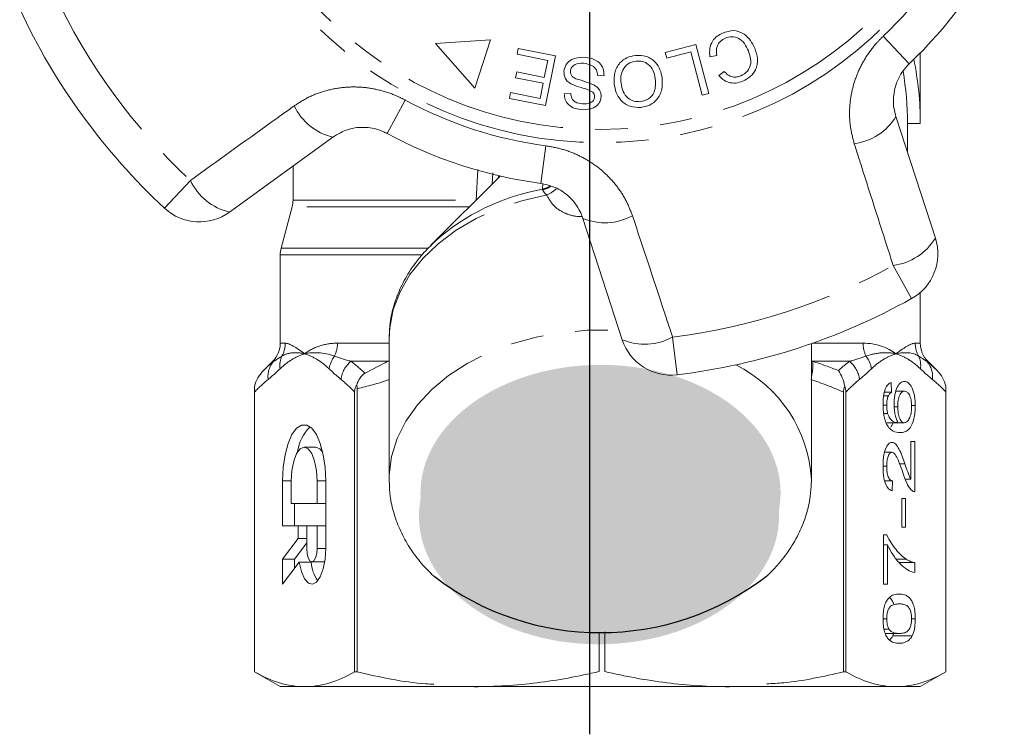
# Model space of a CAD drawing. Units: millimetres. Extents: x -9 to 8604, y -11716 to 1992.
# Drawn here: x 6557 to 6596, y -11014 to -10986 of the extents above; entities that cross this region are included whole.
import ezdxf

# ---------------------------------------------------------------- set-up
doc = ezdxf.new("R2010")
doc.units = ezdxf.units.MM
doc.linetypes.add('CENTER', pattern=[50.8, 31.75, -6.35, 6.35, -6.35])
doc.linetypes.add('PHANTOM', pattern=[12.7, 6.35, -1.27, 1.27, -1.27, 1.27, -1.27])

msp = doc.modelspace()

# ---------------------------------------------------------------- hatches: boundary and pattern name
h = msp.add_hatch(color=256)
h.dxf.hatch_style = 1
edge = h.paths.add_edge_path()
edge.add_ellipse((6580.08, -11004.417), major_axis=(7.033, 0.017), ratio=0.712142, start_angle=0, end_angle=360)
h = msp.add_hatch(color=256)
h.dxf.hatch_style = 1
edge = h.paths.add_edge_path()
edge.add_ellipse((6580.022, -11005.315), major_axis=(7.033, 0.017), ratio=0.712142, start_angle=0, end_angle=360)

# ---------------------------------------------------------------- linework, layer by layer
at = {"linetype": 'CENTER'}
msp.add_line((6579.666, -11013.84), (6579.666, -10842.169), dxfattribs=at)
at = {"color": 7, "linetype": 'Continuous', "lineweight": 15}
for p, q in [((6575.78, -10986.719), (6573.637, -10986.855)), ((6575.176, -10988.608), (6575.78, -10986.719)), ((6573.637, -10986.855), (6575.176, -10988.608)), ((6576.821, -10987.28), (6576.867, -10987.05)), ((6576.867, -10987.05), (6578.319, -10987.34)), ((6582.611, -10987.211), (6583.804, -10986.896)), ((6582.671, -10987.436), (6582.611, -10987.211)), ((6583.611, -10987.188), (6582.671, -10987.436)), ((6584.056, -10988.872), (6583.611, -10987.188)), ((6583.804, -10986.896), (6584.308, -10988.805)), ((6578.016, -10987.518), (6576.821, -10987.28)), ((6577.883, -10988.181), (6578.016, -10987.518)), ((6578.319, -10987.34), (6577.93, -10989.286)), ((6584.619, -10987.333), (6584.353, -10987.375)), ((6592.57, -10989.978), (6592.57, -10987.225)), ((6576.761, -10988.194), (6576.807, -10987.966)), ((6576.807, -10987.966), (6577.883, -10988.181)), ((6584.697, -10988.104), (6584.91, -10987.948)), ((6577.838, -10988.409), (6576.761, -10988.194)), ((6580.221, -10988.105), (6579.973, -10988.115)), ((6577.719, -10989.005), (6577.838, -10988.409)), ((6576.524, -10989.005), (6576.569, -10988.775)), ((6577.93, -10989.286), (6576.524, -10989.005)), ((6576.569, -10988.775), (6577.719, -10989.005)), ((6578.664, -10988.818), (6578.917, -10988.811)), ((6584.308, -10988.805), (6584.056, -10988.872)), ((6591.618, -10989.715), (6593.158, -10994.457)), ((6592.07, -10991.108), (6592.07, -10989.978)), ((6592.07, -10989.978), (6592.57, -10989.978)), ((6569.622, -10990.515), (6565.589, -10993.445)), ((6568.07, -10991.642), (6568.07, -10992.98)), ((6576.158, -10992.035), (6573.443, -10994.749)), ((6568.036, -10993.239), (6567.604, -10994.851)), ((6580.931, -10998.43), (6579.39, -10993.688)), ((6573.443, -10994.749), (6573.606, -10994.592)), ((6567.57, -10995.11), (6567.57, -10998.564)), ((6592.57, -10998.564), (6592.57, -10996.582)), ((6571.82, -10998.416), (6571.822, -10998.306)), ((6571.82, -10998.416), (6571.82, -11003.884)), ((6588.32, -11003.884), (6588.32, -10998.578)), ((6567.277, -10999.271), (6566.915, -10999.633)), ((6593.225, -10999.633), (6592.863, -10999.271)), ((6566.57, -11000.247), (6566.57, -11011.401)), ((6591.433, -11000.093), (6591.449, -11000.478)), ((6593.57, -11011.401), (6593.57, -11000.247)), ((6566.57, -11011.401), (6566.57, -11000.472)), ((6570.473, -11000.472), (6570.473, -11011.401)), ((6570.576, -11011.401), (6570.576, -11000.34)), ((6589.564, -11000.472), (6589.564, -11011.401)), ((6589.667, -11011.401), (6589.667, -11000.472)), ((6591.14, -11000.617), (6591.322, -11000.617)), ((6591.169, -11000.478), (6591.449, -11000.478)), ((6591.613, -11000.44), (6591.953, -11000.44)), ((6593.57, -11000.472), (6593.57, -11011.401)), ((6591.116, -11000.985), (6591.258, -11000.985)), ((6591.552, -11001.048), (6591.688, -11001.048)), ((6592.228, -11001.003), (6592.373, -11001.003)), ((6591.143, -11001.312), (6591.295, -11001.312)), ((6591.257, -11001.67), (6591.709, -11001.67)), ((6591.424, -11001.848), (6591.514, -11001.67)), ((6591.709, -11001.67), (6591.945, -11001.67)), ((6592.198, -11002.401), (6592.357, -11002.401)), ((6592.198, -11003.869), (6592.198, -11002.401)), ((6592.357, -11002.401), (6592.357, -11004.363)), ((6568.967, -11002.624), (6568.505, -11002.624)), ((6591.176, -11002.824), (6591.459, -11002.824)), ((6591.757, -11003.272), (6591.967, -11003.272)), ((6591.115, -11003.371), (6591.258, -11003.371)), ((6567.664, -11003.942), (6567.664, -11005.698)), ((6568.001, -11003.942), (6568.001, -11004.82)), ((6569.009, -11004.82), (6569.009, -11003.942)), ((6569.345, -11006.577), (6569.345, -11003.942)), ((6571.822, -11004.002), (6571.82, -11003.884)), ((6588.32, -11003.884), (6588.318, -11004.005)), ((6591.18, -11003.94), (6591.481, -11003.94)), ((6591.481, -11003.94), (6591.465, -11004.324)), ((6591.976, -11003.869), (6592.198, -11003.869)), ((6568.001, -11004.82), (6569.009, -11004.82)), ((6568.126, -11004.82), (6568.126, -11005.698)), ((6569.345, -11004.82), (6569.009, -11004.82)), ((6591.848, -11004.632), (6591.991, -11004.632)), ((6591.848, -11005.747), (6591.848, -11004.632)), ((6591.991, -11004.632), (6591.991, -11005.747)), ((6567.664, -11005.698), (6568.269, -11005.698)), ((6568.269, -11005.698), (6568.269, -11006.191)), ((6568.606, -11005.698), (6568.269, -11005.698)), ((6569.009, -11005.698), (6568.606, -11005.698)), ((6568.606, -11005.698), (6568.606, -11006.577)), ((6569.345, -11005.698), (6569.009, -11005.698)), ((6569.009, -11006.577), (6569.009, -11005.698)), ((6591.131, -11006.055), (6591.26, -11006.055)), ((6591.131, -11007.978), (6591.131, -11006.055)), ((6591.991, -11005.747), (6591.848, -11005.747)), ((6568.269, -11006.191), (6567.664, -11006.996)), ((6568.606, -11006.358), (6568.126, -11006.996)), ((6568.606, -11006.191), (6568.269, -11006.191)), ((6591.131, -11006.44), (6591.29, -11006.44)), ((6591.29, -11006.44), (6591.29, -11007.978)), ((6567.664, -11006.996), (6567.664, -11007.982)), ((6568.126, -11006.996), (6567.664, -11006.996)), ((6567.664, -11007.982), (6568.311, -11007.121)), ((6568.126, -11006.996), (6568.126, -11007.367)), ((6568.773, -11007.121), (6568.311, -11007.121)), ((6568.807, -11007.104), (6569.269, -11007.104)), ((6569.269, -11007.104), (6569.307, -11007.094)), ((6591.635, -11006.999), (6592.02, -11006.999)), ((6591.745, -11007.132), (6592.357, -11007.132)), ((6592.357, -11007.132), (6592.357, -11007.517)), ((6591.29, -11007.978), (6591.131, -11007.978)), ((6591.115, -11009.328), (6591.258, -11009.328)), ((6592.23, -11009.324), (6592.373, -11009.324)), ((6580.024, -11011.388), (6580.024, -11009.877)), ((6580.243, -11009.844), (6580.243, -11011.388)), ((6591.151, -11009.727), (6591.343, -11009.727)), ((6591.202, -11009.901), (6591.744, -11009.901)), ((6591.496, -11009.994), (6591.526, -11009.901)), ((6591.496, -11009.994), (6592.254, -11009.994)), ((6566.57, -11011.401), (6567.57, -11011.978)), ((6566.57, -11011.401), (6566.57, -11011.401)), ((6570.576, -11011.401), (6570.473, -11011.401)), ((6589.667, -11011.401), (6589.564, -11011.401)), ((6592.57, -11011.978), (6593.57, -11011.401)), ((6593.57, -11011.401), (6593.57, -11011.401)), ((6568.522, -11011.978), (6567.57, -11011.978)), ((6592.15, -11011.978), (6568.522, -11011.978)), ((6592.57, -11011.978), (6591.619, -11011.978))]:
    msp.add_line(p, q, dxfattribs=at)
at = {"color": 8, "linetype": 'PHANTOM', "lineweight": 0}
for p, q in [((6591.118, -10986.576), (6592.14, -10987.649)), ((6571.749, -10990.373), (6572.454, -10989.069)), ((6577.753, -10992.324), (6577.949, -10990.855)), ((6575.224, -10992.98), (6575.286, -10991.783)), ((6563.052, -10993.292), (6564.061, -10992.206)), ((6575.874, -10991.912), (6575.852, -10992.34)), ((6577.811, -10992.551), (6577.824, -10992.337)), ((6568.07, -10992.98), (6575.224, -10992.98)), ((6574.954, -10993.239), (6568.036, -10993.239)), ((6567.604, -10994.851), (6573.339, -10994.851)), ((6573.087, -10995.11), (6567.57, -10995.11)), ((6592.229, -10996.822), (6591.508, -10995.527)), ((6582.895, -10998.325), (6583.073, -10999.797)), ((6567.57, -10998.564), (6567.768, -10998.564)), ((6569.804, -10998.564), (6571.82, -10998.564)), ((6588.359, -10998.564), (6590.336, -10998.564)), ((6592.372, -10998.564), (6592.57, -10998.564)), ((6567.318, -10999.271), (6567.277, -10999.271)), ((6571.777, -10999.271), (6570.329, -10999.271)), ((6571.777, -10999.271), (6571.82, -10999.263)), ((6588.32, -10999.263), (6588.363, -10999.271)), ((6589.811, -10999.271), (6588.363, -10999.271)), ((6592.863, -10999.271), (6592.822, -10999.271)), ((6568.001, -11003.942), (6567.664, -11003.942)), ((6569.345, -11003.942), (6569.009, -11003.942)), ((6569.345, -11006.577), (6569.009, -11006.577))]:
    msp.add_line(p, q, dxfattribs=at)
at = {"color": 8, "linetype": 'PHANTOM', "lineweight": 0, "flags": 128}
for points in [[(6576.07, -10992.122), (6576.083, -10992.098), (6576.121, -10992.027)], [(6577.811, -10992.551), (6577.968, -10992.499), (6578.098, -10992.433)], [(6571.822, -10998.306), (6571.845, -10997.965), (6571.986, -10997.251), (6572.251, -10996.555), (6572.636, -10995.887), (6573.134, -10995.258), (6573.738, -10994.677), (6574.439, -10994.153), (6575.225, -10993.694), (6576.086, -10993.308), (6577.008, -10992.999), (6577.976, -10992.774)], [(6571.82, -11003.884), (6571.824, -11003.704), (6571.918, -11002.989), (6572.135, -11002.287), (6572.473, -11001.61), (6572.925, -11000.967), (6573.486, -11000.368), (6574.147, -10999.823), (6574.898, -10999.339), (6575.727, -10998.924), (6576.622, -10998.584), (6577.569, -10998.325), (6578.554, -10998.149), (6579.562, -10998.061), (6580.578, -10998.061), (6580.835, -10998.075)]]:
    msp.add_lwpolyline(points, dxfattribs=at)
at = {"color": 7, "linetype": 'Continuous', "lineweight": 15, "flags": 128}
for points in [[(6569.345, -11003.942), (6569.321, -11003.416), (6569.249, -11002.921), (6569.134, -11002.485), (6568.982, -11002.134), (6568.803, -11001.888), (6568.606, -11001.761), (6568.403, -11001.761), (6568.207, -11001.888), (6568.027, -11002.134), (6567.876, -11002.485), (6567.761, -11002.921), (6567.689, -11003.416), (6567.664, -11003.942)], [(6569.009, -11003.942), (6568.984, -11003.534), (6568.913, -11003.167), (6568.801, -11002.875), (6568.661, -11002.688), (6568.505, -11002.624), (6568.349, -11002.688), (6568.208, -11002.875), (6568.097, -11003.167), (6568.025, -11003.534), (6568.001, -11003.942)], [(6569.225, -11002.81), (6569.123, -11002.688), (6568.967, -11002.624)], [(6568.311, -11007.121), (6568.397, -11007.485), (6568.52, -11007.765), (6568.67, -11007.936), (6568.832, -11007.981), (6568.992, -11007.897), (6569.135, -11007.691), (6569.248, -11007.382), (6569.32, -11006.999), (6569.345, -11006.577)], [(6568.606, -11006.577), (6568.621, -11006.779), (6568.665, -11006.95), (6568.73, -11007.064), (6568.807, -11007.104), (6568.885, -11007.064), (6568.95, -11006.95), (6568.994, -11006.779), (6569.009, -11006.577)]]:
    msp.add_lwpolyline(points, dxfattribs=at)
at = {"color": 8, "linetype": 'PHANTOM', "lineweight": 0}
for radius in [15.754, 15.237]:
    msp.add_circle((6580.07, -10974.978), radius, dxfattribs=at)
for centre, radius, start, end in [((6580.07, -10974.978), 16.018, 313.6084, 334.3916), ((6580.07, -10974.978), 23.518, 204.8994, 227.1006), ((6580.07, -10974.978), 16.018, 241.6084, 262.3916), ((6570.143, -10988.33), 2.245, 205.4082, 256.5883), ((6589.701, -10988.545), 2.245, 277.4082, 328.5883), ((6566.11, -10991.241), 2.264, 205.2215, 256.7087), ((6579.328, -11001.025), 8.609, 100.1467, 131.6497), ((6577.578, -10991.577), 1.026, 283.6199, 302.3834), ((6577.456, -10991.542), 1.338, 292.8922, 312.1771), ((6580.253, -10991.615), 2.245, 247.4117, 298.5918), ((6591.223, -10993.281), 2.264, 277.2215, 328.7087), ((6580.07, -10974.978), 23.518, 276.8994, 299.1006), ((6581.805, -10996.341), 2.264, 247.2913, 298.7785), ((6566.756, -10998.564), 1.012, 330.3449, 0.0244), ((6568.633, -10998.568), 1.171, 334.887, 0.2179), ((6591.507, -10998.568), 1.171, 179.7821, 205.113), ((6593.384, -10998.564), 1.012, 179.9756, 209.6551), ((6568.427, -10999.435), 0.873, 154.9364, 188.6437), ((6570.548, -10999.725), 1.08, 142.3519, 171.5641), ((6589.592, -10999.725), 1.08, 8.4359, 37.6481), ((6591.713, -10999.435), 0.873, 351.3563, 25.0636), ((6567.963, -10999.858), 0.872, 137.681, 187.8964), ((6571.041, -11000.118), 1.106, 130.0535, 172.7517), ((6582.989, -11004.192), 5.34, 3.3135, 63.5692), ((6586.793, -10999.446), 1.58, 345.1059, 6.369), ((6589.099, -11000.118), 1.106, 7.2483, 49.9465), ((6592.177, -10999.858), 0.872, 352.1036, 42.319)]:
    msp.add_arc(centre, radius, start, end, dxfattribs=at)
at = {"color": 7, "linetype": 'Continuous', "lineweight": 15}
for centre, radius, start, end in [((6580.07, -10974.978), 17.5, 313.6084, 334.3916), ((6580.07, -10974.978), 25, 204.8994, 227.1006), ((6580.07, -10989.978), 12.5, 0, 11.537), ((6580.07, -10989.978), 12, 0, 9.7903), ((6580.07, -10974.978), 17.5, 241.6084, 262.3916), ((6567.07, -10992.98), 1, 345, 0), ((6564.414, -10991.827), 2, 227.1006, 306), ((6591.256, -10995.075), 2, 299.1006, 18), ((6568.57, -10995.11), 1, 165, 180), ((6580.07, -10974.978), 25, 276.8994, 299.1006), ((6566.57, -10998.564), 1, 315, 0), ((6582.833, -10997.811), 2, 198, 276.8994), ((6593.57, -10998.564), 1, 180, 225), ((6569.903, -11003.025), 1.671, 134.3321, 172.6009), ((6570.277, -11006.983), 1.51, 185.251, 214.8864)]:
    msp.add_arc(centre, radius, start, end, dxfattribs=at)
msp.add_arc((6580.068, -10999.206), 10.664, 232.5243, 307.5555)
for points, knots in [([(6584.848, -10986.449), (6584.99, -10986.401), (6585.273, -10986.305), (6585.682, -10986.459), (6585.948, -10986.732), (6586.053, -10986.938), (6586.105, -10987.042)], [0, 0, 0, 0, 0.280001, 0.558103, 0.778913, 1, 1, 1, 1]), ([(6584.353, -10987.375), (6584.344, -10987.268), (6584.326, -10987.054), (6584.435, -10986.768), (6584.623, -10986.562), (6584.773, -10986.487), (6584.848, -10986.449)], [0, 0, 0, 0, 0.280225, 0.559557, 0.779627, 1, 1, 1, 1]), ([(6584.955, -10986.646), (6584.886, -10986.683), (6584.748, -10986.758), (6584.591, -10987.005), (6584.608, -10987.209), (6584.619, -10987.333)], [0, 0, 0, 0, 0.2808585, 0.5611636, 1, 1, 1, 1]), ([(6585.858, -10987.147), (6585.81, -10987.049), (6585.715, -10986.854), (6585.488, -10986.635), (6585.203, -10986.573), (6585.038, -10986.622), (6584.955, -10986.646)], [0, 0, 0, 0, 0.281119, 0.560372, 0.779894, 1, 1, 1, 1]), ([(6585.557, -10988.122), (6585.653, -10988.069), (6585.844, -10987.965), (6586.001, -10987.58), (6585.912, -10987.312), (6585.858, -10987.147)], [0, 0, 0, 0, 0.280411, 0.559608, 1, 1, 1, 1]), ([(6586.105, -10987.042), (6586.151, -10987.179), (6586.244, -10987.453), (6586.17, -10987.866), (6585.94, -10988.169), (6585.739, -10988.276), (6585.639, -10988.33)], [0, 0, 0, 0, 0.280471, 0.559477, 0.779574, 1, 1, 1, 1]), ([(6578.648, -10987.951), (6578.669, -10987.854), (6578.711, -10987.659), (6578.998, -10987.419), (6579.253, -10987.403), (6579.409, -10987.393)], [0, 0, 0, 0, 0.279839, 0.55996, 1, 1, 1, 1]), ([(6579.409, -10987.393), (6579.522, -10987.404), (6579.748, -10987.425), (6580.034, -10987.584), (6580.199, -10987.837), (6580.214, -10988.016), (6580.221, -10988.105)], [0, 0, 0, 0, 0.281037, 0.560148, 0.779951, 1, 1, 1, 1]), ([(6580.613, -10988.438), (6580.61, -10988.291), (6580.603, -10987.999), (6580.794, -10987.621), (6581.103, -10987.392), (6581.328, -10987.345), (6581.44, -10987.321)], [0, 0, 0, 0, 0.280342, 0.559523, 0.779643, 1, 1, 1, 1]), ([(6581.466, -10987.543), (6581.358, -10987.569), (6581.141, -10987.621), (6580.937, -10987.874), (6580.865, -10988.15), (6580.876, -10988.323), (6580.881, -10988.41)], [0, 0, 0, 0, 0.2792, 0.558292, 0.778857, 1, 1, 1, 1]), ([(6581.44, -10987.321), (6581.585, -10987.322), (6581.875, -10987.323), (6582.221, -10987.559), (6582.423, -10987.875), (6582.466, -10988.097), (6582.488, -10988.208)], [0, 0, 0, 0, 0.2795959, 0.5587745, 0.7792979, 1, 1, 1, 1]), ([(6582.22, -10988.233), (6582.201, -10988.126), (6582.164, -10987.914), (6581.972, -10987.672), (6581.721, -10987.539), (6581.551, -10987.542), (6581.466, -10987.543)], [0, 0, 0, 0, 0.280598, 0.559798, 0.779801, 1, 1, 1, 1]), ([(6578.962, -10988.451), (6578.911, -10988.422), (6578.81, -10988.362), (6578.67, -10988.197), (6578.656, -10988.044), (6578.648, -10987.951)], [0, 0, 0, 0, 0.281429, 0.562064, 1, 1, 1, 1]), ([(6579.41, -10987.629), (6579.296, -10987.633), (6579.127, -10987.638), (6578.967, -10987.76), (6578.912, -10987.859), (6578.905, -10987.914), (6578.901, -10987.941)], [0, 0, 0, 0, 0.499181, 0.748655, 0.874377, 1, 1, 1, 1]), ([(6578.901, -10987.941), (6578.903, -10987.978), (6578.907, -10988.052), (6578.983, -10988.165), (6579.068, -10988.207), (6579.12, -10988.233)], [0, 0, 0, 0, 0.279943, 0.559839, 1, 1, 1, 1]), ([(6579.973, -10988.115), (6579.963, -10988.037), (6579.942, -10987.881), (6579.73, -10987.677), (6579.531, -10987.647), (6579.41, -10987.629)], [0, 0, 0, 0, 0.2809716, 0.5601204, 1, 1, 1, 1]), ([(6584.91, -10987.948), (6584.957, -10987.997), (6585.05, -10988.096), (6585.228, -10988.175), (6585.406, -10988.175), (6585.506, -10988.14), (6585.557, -10988.122)], [0, 0, 0, 0, 0.280483, 0.55956, 0.77956, 1, 1, 1, 1]), ([(6592.14, -10987.649), (6592.094, -10987.696), (6591.97, -10987.822), (6591.798, -10988.062), (6591.646, -10988.369), (6591.549, -10988.702), (6591.511, -10989.044), (6591.529, -10989.388), (6591.588, -10989.605), (6591.618, -10989.715)], [0, 0, 0, 0, 0.0820328, 0.2240127, 0.3717109, 0.5239475, 0.6812256, 0.8385943, 1, 1, 1, 1]), ([(6579.12, -10988.233), (6579.257, -10988.275), (6579.503, -10988.349), (6579.74, -10988.446), (6579.845, -10988.489)], [0, 0, 0, 0, 0.560359, 1, 1, 1, 1]), ([(6581.637, -10989.13), (6581.748, -10989.103), (6581.969, -10989.048), (6582.248, -10988.714), (6582.231, -10988.415), (6582.22, -10988.233)], [0, 0, 0, 0, 0.280207, 0.559769, 1, 1, 1, 1]), ([(6582.488, -10988.208), (6582.495, -10988.357), (6582.509, -10988.656), (6582.317, -10989.042), (6582.01, -10989.287), (6581.779, -10989.331), (6581.664, -10989.354)], [0, 0, 0, 0, 0.280573, 0.559581, 0.779586, 1, 1, 1, 1]), ([(6585.639, -10988.33), (6585.546, -10988.361), (6585.36, -10988.425), (6585.081, -10988.389), (6584.854, -10988.274), (6584.75, -10988.16), (6584.697, -10988.104)], [0, 0, 0, 0, 0.280111, 0.559452, 0.779567, 1, 1, 1, 1]), ([(6579.783, -10988.76), (6579.711, -10988.72), (6579.567, -10988.641), (6579.28, -10988.573), (6579.082, -10988.498), (6578.962, -10988.451)], [0, 0, 0, 0, 0.278883, 0.559499, 1, 1, 1, 1]), ([(6579.845, -10988.489), (6579.887, -10988.517), (6579.971, -10988.574), (6580.086, -10988.722), (6580.098, -10988.854), (6580.105, -10988.935)], [0, 0, 0, 0, 0.2812621, 0.5619151, 1, 1, 1, 1]), ([(6581.664, -10989.354), (6581.516, -10989.353), (6581.221, -10989.35), (6580.869, -10989.106), (6580.674, -10988.778), (6580.633, -10988.551), (6580.613, -10988.438)], [0, 0, 0, 0, 0.279578, 0.558564, 0.779098, 1, 1, 1, 1]), ([(6580.881, -10988.41), (6580.9, -10988.518), (6580.939, -10988.734), (6581.12, -10988.993), (6581.377, -10989.132), (6581.55, -10989.13), (6581.637, -10989.13)], [0, 0, 0, 0, 0.280768, 0.560044, 0.77993, 1, 1, 1, 1]), ([(6579.381, -10989.446), (6579.281, -10989.435), (6579.083, -10989.413), (6578.832, -10989.275), (6578.686, -10989.053), (6578.671, -10988.896), (6578.664, -10988.818)], [0, 0, 0, 0, 0.280832, 0.560218, 0.779906, 1, 1, 1, 1]), ([(6578.917, -10988.811), (6578.926, -10988.876), (6578.943, -10989.004), (6579.11, -10989.185), (6579.278, -10989.203), (6579.381, -10989.215)], [0, 0, 0, 0, 0.280971, 0.560185, 1, 1, 1, 1]), ([(6580.105, -10988.935), (6580.095, -10988.996), (6580.075, -10989.119), (6579.967, -10989.275), (6579.74, -10989.43), (6579.529, -10989.439), (6579.381, -10989.446)], [0, 0, 0, 0, 0.187033, 0.374096, 0.561139, 1, 1, 1, 1]), ([(6579.381, -10989.215), (6579.485, -10989.215), (6579.642, -10989.216), (6579.789, -10989.105), (6579.841, -10989.016), (6579.848, -10988.965), (6579.851, -10988.94)], [0, 0, 0, 0, 0.499304, 0.748913, 0.874472, 1, 1, 1, 1]), ([(6579.851, -10988.94), (6579.849, -10988.902), (6579.845, -10988.834), (6579.802, -10988.783), (6579.783, -10988.76)], [0, 0, 0, 0, 0.559384, 1, 1, 1, 1]), ([(6571.749, -10990.373), (6571.691, -10990.344), (6571.428, -10990.212), (6570.897, -10990.098), (6570.203, -10990.173), (6569.818, -10990.399), (6569.622, -10990.515)], [0, 0, 0, 0, 0.082328, 0.371653, 0.681065, 1, 1, 1, 1]), ([(6579.39, -10993.688), (6579.355, -10993.593), (6579.245, -10993.301), (6578.929, -10992.874), (6578.399, -10992.475), (6577.966, -10992.374), (6577.753, -10992.324)], [0, 0, 0, 0, 0.1442498, 0.4434711, 0.725512, 1, 1, 1, 1]), ([(6573.619, -10994.589), (6573.455, -10994.748), (6573.094, -10995.096), (6572.648, -10995.696), (6572.269, -10996.362), (6572.005, -10997.058), (6571.853, -10997.705), (6571.839, -10998.119), (6571.833, -10998.293)], [0, 0, 0, 0, 0.15365, 0.336281, 0.517184, 0.695925, 0.87244, 1, 1, 1, 1]), ([(6570.556, -11000.197), (6570.585, -11000.105), (6570.624, -11000.017), (6570.73, -10999.856), (6570.798, -10999.783), (6570.882, -10999.739)], [0, 0, 0, 0, 0.5, 0.5, 1, 1, 1, 1]), ([(6589.616, -11000.247), (6589.597, -11000.13), (6589.566, -11000.021), (6589.483, -10999.813), (6589.431, -10999.716), (6589.372, -10999.633)], [0, 0, 0, 0, 0.5, 0.5, 1, 1, 1, 1]), ([(6570.556, -11000.197), (6570.53, -11000.232), (6570.508, -11000.275), (6570.48, -11000.369), (6570.473, -11000.42), (6570.473, -11000.472)], [0, 0, 0, 0, 0.5, 0.5, 1, 1, 1, 1]), ([(6591.115, -11000.959), (6591.115, -11000.904), (6591.116, -11000.849), (6591.123, -11000.74), (6591.128, -11000.686), (6591.15, -11000.529), (6591.174, -11000.435), (6591.234, -11000.278), (6591.271, -11000.217), (6591.329, -11000.153), (6591.35, -11000.136), (6591.391, -11000.109), (6591.412, -11000.101), (6591.433, -11000.093)], [0, 0, 0, 0, 0.125, 0.125, 0.25, 0.25, 0.5, 0.5, 0.75, 0.75, 0.875, 0.875, 1, 1, 1, 1]), ([(6591.545, -11000.941), (6591.546, -11000.877), (6591.547, -11000.813), (6591.559, -11000.689), (6591.567, -11000.627), (6591.601, -11000.458), (6591.634, -11000.36), (6591.711, -11000.201), (6591.756, -11000.143), (6591.826, -11000.088), (6591.85, -11000.075), (6591.899, -11000.059), (6591.923, -11000.056), (6591.948, -11000.055)], [0, 0, 0, 0, 0.125, 0.125, 0.25, 0.25, 0.5, 0.5, 0.75, 0.75, 0.875, 0.875, 1, 1, 1, 1]), ([(6591.948, -11000.055), (6591.974, -11000.057), (6592, -11000.06), (6592.051, -11000.079), (6592.076, -11000.093), (6592.15, -11000.152), (6592.198, -11000.213), (6592.261, -11000.335), (6592.28, -11000.383), (6592.313, -11000.487), (6592.328, -11000.544), (6592.351, -11000.668), (6592.359, -11000.733), (6592.371, -11000.865), (6592.373, -11000.934), (6592.373, -11001.003)], [0, 0, 0, 0, 0.125, 0.125, 0.25, 0.25, 0.5, 0.5, 0.625, 0.625, 0.75, 0.75, 0.875, 0.875, 1, 1, 1, 1]), ([(6591.322, -11000.617), (6591.302, -11000.665), (6591.285, -11000.718), (6591.263, -11000.846), (6591.259, -11000.914), (6591.258, -11000.985)], [0, 0, 0, 0, 0.5, 0.5, 1, 1, 1, 1]), ([(6591.449, -11000.478), (6591.427, -11000.492), (6591.404, -11000.506), (6591.372, -11000.539), (6591.361, -11000.551), (6591.34, -11000.581), (6591.331, -11000.599), (6591.322, -11000.617)], [0, 0, 0, 0, 0.5, 0.5, 0.75, 0.75, 1, 1, 1, 1]), ([(6591.953, -11000.44), (6591.92, -11000.441), (6591.887, -11000.448), (6591.823, -11000.495), (6591.792, -11000.532), (6591.74, -11000.642), (6591.719, -11000.713), (6591.693, -11000.872), (6591.689, -11000.96), (6591.688, -11001.048)], [0, 0, 0, 0, 0.25, 0.25, 0.5, 0.5, 0.75, 0.75, 1, 1, 1, 1]), ([(6592.23, -11001.033), (6592.229, -11000.989), (6592.228, -11000.945), (6592.221, -11000.86), (6592.216, -11000.817), (6592.193, -11000.7), (6592.171, -11000.633), (6592.117, -11000.528), (6592.085, -11000.492), (6592.02, -11000.448), (6591.987, -11000.441), (6591.953, -11000.44)], [0, 0, 0, 0, 0.125, 0.125, 0.25, 0.25, 0.5, 0.5, 0.75, 0.75, 1, 1, 1, 1]), ([(6591.256, -11001.728), (6591.234, -11001.681), (6591.213, -11001.632), (6591.177, -11001.519), (6591.161, -11001.456), (6591.137, -11001.323), (6591.128, -11001.253), (6591.117, -11001.108), (6591.115, -11001.034), (6591.115, -11000.959)], [0, 0, 0, 0, 0.25, 0.25, 0.5, 0.5, 0.75, 0.75, 1, 1, 1, 1]), ([(6591.258, -11000.985), (6591.258, -11001.014), (6591.259, -11001.043), (6591.262, -11001.1), (6591.264, -11001.128), (6591.274, -11001.211), (6591.284, -11001.262), (6591.295, -11001.312)], [0, 0, 0, 0, 0.25, 0.25, 0.5, 0.5, 1, 1, 1, 1]), ([(6591.709, -11001.67), (6591.685, -11001.63), (6591.662, -11001.588), (6591.621, -11001.486), (6591.603, -11001.427), (6591.575, -11001.3), (6591.564, -11001.231), (6591.548, -11001.089), (6591.546, -11001.015), (6591.545, -11000.941)], [0, 0, 0, 0, 0.25, 0.25, 0.5, 0.5, 0.75, 0.75, 1, 1, 1, 1]), ([(6591.688, -11001.048), (6591.688, -11001.091), (6591.69, -11001.133), (6591.696, -11001.216), (6591.701, -11001.258), (6591.72, -11001.375), (6591.74, -11001.444), (6591.788, -11001.56), (6591.817, -11001.605), (6591.879, -11001.659), (6591.912, -11001.668), (6591.945, -11001.67)], [0, 0, 0, 0, 0.125, 0.125, 0.25, 0.25, 0.5, 0.5, 0.75, 0.75, 1, 1, 1, 1]), ([(6592.373, -11001.003), (6592.372, -11001.092), (6592.369, -11001.18), (6592.352, -11001.351), (6592.339, -11001.435), (6592.286, -11001.659), (6592.233, -11001.784), (6592.112, -11001.947), (6592.046, -11001.991), (6591.911, -11002.045), (6591.844, -11002.053), (6591.776, -11002.055)], [0, 0, 0, 0, 0.125, 0.125, 0.25, 0.25, 0.5, 0.5, 0.75, 0.75, 1, 1, 1, 1]), ([(6591.945, -11001.67), (6591.962, -11001.669), (6591.98, -11001.667), (6592.014, -11001.653), (6592.031, -11001.643), (6592.08, -11001.602), (6592.112, -11001.562), (6592.168, -11001.452), (6592.192, -11001.381), (6592.215, -11001.258), (6592.221, -11001.215), (6592.228, -11001.125), (6592.229, -11001.079), (6592.23, -11001.033)], [0, 0, 0, 0, 0.125, 0.125, 0.25, 0.25, 0.5, 0.5, 0.75, 0.75, 0.875, 0.875, 1, 1, 1, 1]), ([(6591.295, -11001.312), (6591.307, -11001.349), (6591.32, -11001.385), (6591.349, -11001.446), (6591.365, -11001.473), (6591.414, -11001.547), (6591.448, -11001.586), (6591.558, -11001.658), (6591.633, -11001.667), (6591.709, -11001.67)], [0, 0, 0, 0, 0.125, 0.125, 0.25, 0.25, 0.5, 0.5, 1, 1, 1, 1]), ([(6591.776, -11002.055), (6591.685, -11002.054), (6591.594, -11002.04), (6591.46, -11001.972), (6591.416, -11001.941), (6591.332, -11001.855), (6591.292, -11001.799), (6591.256, -11001.728)], [0, 0, 0, 0, 0.5, 0.5, 0.75, 0.75, 1, 1, 1, 1]), ([(6591.115, -11003.363), (6591.115, -11003.302), (6591.116, -11003.242), (6591.123, -11003.125), (6591.128, -11003.067), (6591.15, -11002.896), (6591.175, -11002.791), (6591.24, -11002.617), (6591.279, -11002.548), (6591.343, -11002.481), (6591.365, -11002.466), (6591.411, -11002.444), (6591.434, -11002.441), (6591.458, -11002.44)], [0, 0, 0, 0, 0.125, 0.125, 0.25, 0.25, 0.5, 0.5, 0.75, 0.75, 0.875, 0.875, 1, 1, 1, 1]), ([(6591.458, -11002.44), (6591.484, -11002.441), (6591.509, -11002.446), (6591.56, -11002.471), (6591.584, -11002.489), (6591.657, -11002.56), (6591.702, -11002.631), (6591.785, -11002.79), (6591.823, -11002.883), (6591.897, -11003.074), (6591.932, -11003.172), (6591.967, -11003.272)], [0, 0, 0, 0, 0.125, 0.125, 0.25, 0.25, 0.5, 0.5, 0.75, 0.75, 1, 1, 1, 1]), ([(6591.459, -11002.824), (6591.432, -11002.826), (6591.405, -11002.836), (6591.355, -11002.891), (6591.333, -11002.932), (6591.294, -11003.034), (6591.28, -11003.096), (6591.262, -11003.229), (6591.259, -11003.3), (6591.258, -11003.371)], [0, 0, 0, 0, 0.25, 0.25, 0.5, 0.5, 0.75, 0.75, 1, 1, 1, 1]), ([(6591.893, -11003.631), (6591.831, -11003.455), (6591.769, -11003.282), (6591.666, -11003.046), (6591.63, -11002.971), (6591.57, -11002.889), (6591.549, -11002.866), (6591.505, -11002.833), (6591.482, -11002.826), (6591.459, -11002.824)], [0, 0, 0, 0, 0.5, 0.5, 0.75, 0.75, 0.875, 0.875, 1, 1, 1, 1]), ([(6591.465, -11004.324), (6591.442, -11004.318), (6591.418, -11004.31), (6591.372, -11004.285), (6591.35, -11004.268), (6591.284, -11004.203), (6591.242, -11004.136), (6591.175, -11003.957), (6591.15, -11003.847), (6591.128, -11003.671), (6591.123, -11003.611), (6591.116, -11003.488), (6591.115, -11003.425), (6591.115, -11003.363)], [0, 0, 0, 0, 0.125, 0.125, 0.25, 0.25, 0.5, 0.5, 0.75, 0.75, 0.875, 0.875, 1, 1, 1, 1]), ([(6591.967, -11003.272), (6592.003, -11003.378), (6592.04, -11003.484), (6592.095, -11003.64), (6592.114, -11003.692), (6592.154, -11003.787), (6592.176, -11003.829), (6592.198, -11003.869)], [0, 0, 0, 0, 0.5, 0.5, 0.75, 0.75, 1, 1, 1, 1]), ([(6591.258, -11003.371), (6591.259, -11003.448), (6591.262, -11003.524), (6591.282, -11003.669), (6591.298, -11003.735), (6591.34, -11003.841), (6591.366, -11003.881), (6591.422, -11003.93), (6591.452, -11003.937), (6591.481, -11003.94)], [0, 0, 0, 0, 0.25, 0.25, 0.5, 0.5, 0.75, 0.75, 1, 1, 1, 1]), ([(6592.247, -11004.322), (6592.229, -11004.307), (6592.211, -11004.291), (6592.177, -11004.253), (6592.161, -11004.231), (6592.112, -11004.162), (6592.081, -11004.107), (6591.993, -11003.924), (6591.941, -11003.779), (6591.893, -11003.631)], [0, 0, 0, 0, 0.125, 0.125, 0.25, 0.25, 0.5, 0.5, 1, 1, 1, 1]), ([(6571.833, -11004.016), (6571.839, -11004.189), (6571.854, -11004.597), (6572.003, -11005.232), (6572.258, -11005.911), (6572.619, -11006.559), (6573.052, -11007.153), (6573.404, -11007.502), (6573.57, -11007.667)], [0, 0, 0, 0, 0.128836, 0.305196, 0.482002, 0.660122, 0.840087, 1, 1, 1, 1]), ([(6586.57, -11007.66), (6586.711, -11007.524), (6587.049, -11007.2), (6587.477, -11006.627), (6587.86, -11005.962), (6588.127, -11005.267), (6588.284, -11004.616), (6588.301, -11004.197), (6588.308, -11004.019)], [0, 0, 0, 0, 0.133706, 0.319937, 0.504426, 0.686721, 0.866742, 1, 1, 1, 1]), ([(6592.357, -11004.363), (6592.339, -11004.363), (6592.32, -11004.361), (6592.283, -11004.348), (6592.265, -11004.336), (6592.247, -11004.322)], [0, 0, 0, 0, 0.5, 0.5, 1, 1, 1, 1]), ([(6591.26, -11006.055), (6591.315, -11006.17), (6591.373, -11006.273), (6591.495, -11006.46), (6591.558, -11006.545), (6591.685, -11006.703), (6591.751, -11006.774), (6591.883, -11006.9), (6591.951, -11006.951), (6592.02, -11006.999)], [0, 0, 0, 0, 0.25, 0.25, 0.5, 0.5, 0.75, 0.75, 1, 1, 1, 1]), ([(6592.357, -11007.517), (6592.26, -11007.509), (6592.164, -11007.47), (6591.977, -11007.358), (6591.884, -11007.287), (6591.702, -11007.103), (6591.615, -11006.993), (6591.445, -11006.744), (6591.365, -11006.602), (6591.29, -11006.44)], [0, 0, 0, 0, 0.25, 0.25, 0.5, 0.5, 0.75, 0.75, 1, 1, 1, 1]), ([(6592.02, -11006.999), (6592.075, -11007.034), (6592.131, -11007.065), (6592.244, -11007.108), (6592.3, -11007.121), (6592.357, -11007.132)], [0, 0, 0, 0, 0.5, 0.5, 1, 1, 1, 1]), ([(6591.115, -11009.324), (6591.115, -11009.279), (6591.116, -11009.234), (6591.12, -11009.146), (6591.124, -11009.103), (6591.139, -11008.975), (6591.154, -11008.892), (6591.194, -11008.747), (6591.219, -11008.684), (6591.277, -11008.587), (6591.309, -11008.549), (6591.405, -11008.454), (6591.472, -11008.411), (6591.608, -11008.369), (6591.676, -11008.364), (6591.744, -11008.363)], [0, 0, 0, 0, 0.0625, 0.0625, 0.125, 0.125, 0.25, 0.25, 0.375, 0.375, 0.5, 0.5, 0.75, 0.75, 1, 1, 1, 1]), ([(6591.744, -11008.363), (6591.813, -11008.364), (6591.881, -11008.369), (6592.016, -11008.414), (6592.083, -11008.449), (6592.178, -11008.543), (6592.209, -11008.583), (6592.266, -11008.683), (6592.292, -11008.745), (6592.334, -11008.887), (6592.35, -11008.969), (6592.364, -11009.1), (6592.368, -11009.144), (6592.372, -11009.233), (6592.373, -11009.279), (6592.373, -11009.324)], [0, 0, 0, 0, 0.25, 0.25, 0.5, 0.5, 0.625, 0.625, 0.75, 0.75, 0.875, 0.875, 0.9375, 0.9375, 1, 1, 1, 1]), ([(6591.744, -11008.747), (6591.694, -11008.748), (6591.645, -11008.751), (6591.546, -11008.77), (6591.496, -11008.784), (6591.424, -11008.829), (6591.4, -11008.848), (6591.355, -11008.903), (6591.335, -11008.94), (6591.299, -11009.028), (6591.283, -11009.081), (6591.268, -11009.169), (6591.264, -11009.2), (6591.259, -11009.263), (6591.258, -11009.296), (6591.258, -11009.328)], [0, 0, 0, 0, 0.25, 0.25, 0.5, 0.5, 0.625, 0.625, 0.75, 0.75, 0.875, 0.875, 0.9375, 0.9375, 1, 1, 1, 1]), ([(6591.532, -11008.747), (6591.509, -11008.694), (6591.462, -11008.583), (6591.4, -11008.534), (6591.368, -11008.509)], [0, 0, 0, 0, 0.475359, 1, 1, 1, 1]), ([(6592.23, -11009.324), (6592.229, -11009.292), (6592.229, -11009.26), (6592.224, -11009.197), (6592.219, -11009.166), (6592.203, -11009.078), (6592.188, -11009.026), (6592.152, -11008.938), (6592.131, -11008.9), (6592.086, -11008.846), (6592.062, -11008.827), (6591.99, -11008.783), (6591.941, -11008.769), (6591.843, -11008.75), (6591.793, -11008.748), (6591.744, -11008.747)], [0, 0, 0, 0, 0.0625, 0.0625, 0.125, 0.125, 0.25, 0.25, 0.375, 0.375, 0.5, 0.5, 0.75, 0.75, 1, 1, 1, 1]), ([(6591.744, -11010.286), (6591.676, -11010.284), (6591.608, -11010.278), (6591.507, -11010.246), (6591.473, -11010.232), (6591.407, -11010.194), (6591.373, -11010.169), (6591.309, -11010.104), (6591.279, -11010.064), (6591.222, -11009.964), (6591.196, -11009.903), (6591.154, -11009.76), (6591.138, -11009.678), (6591.124, -11009.549), (6591.12, -11009.504), (6591.116, -11009.415), (6591.115, -11009.369), (6591.115, -11009.324)], [0, 0, 0, 0, 0.25, 0.25, 0.375, 0.375, 0.5, 0.5, 0.625, 0.625, 0.75, 0.75, 0.875, 0.875, 0.9375, 0.9375, 1, 1, 1, 1]), ([(6591.258, -11009.328), (6591.258, -11009.368), (6591.26, -11009.408), (6591.267, -11009.485), (6591.273, -11009.522), (6591.288, -11009.591), (6591.298, -11009.623), (6591.319, -11009.68), (6591.331, -11009.704), (6591.343, -11009.727)], [0, 0, 0, 0, 0.25, 0.25, 0.5, 0.5, 0.75, 0.75, 1, 1, 1, 1]), ([(6591.744, -11009.901), (6591.793, -11009.9), (6591.843, -11009.898), (6591.941, -11009.88), (6591.991, -11009.866), (6592.063, -11009.821), (6592.087, -11009.803), (6592.131, -11009.749), (6592.152, -11009.711), (6592.188, -11009.623), (6592.203, -11009.572), (6592.219, -11009.484), (6592.223, -11009.453), (6592.229, -11009.39), (6592.229, -11009.357), (6592.23, -11009.324)], [0, 0, 0, 0, 0.25, 0.25, 0.5, 0.5, 0.625, 0.625, 0.75, 0.75, 0.875, 0.875, 0.9375, 0.9375, 1, 1, 1, 1]), ([(6592.373, -11009.324), (6592.372, -11009.388), (6592.371, -11009.452), (6592.362, -11009.579), (6592.355, -11009.64), (6592.335, -11009.756), (6592.321, -11009.81), (6592.291, -11009.91), (6592.273, -11009.953), (6592.254, -11009.994)], [0, 0, 0, 0, 0.25, 0.25, 0.5, 0.5, 0.75, 0.75, 1, 1, 1, 1]), ([(6591.343, -11009.727), (6591.358, -11009.749), (6591.373, -11009.77), (6591.405, -11009.801), (6591.422, -11009.814), (6591.471, -11009.848), (6591.505, -11009.862), (6591.607, -11009.894), (6591.675, -11009.899), (6591.744, -11009.901)], [0, 0, 0, 0, 0.125, 0.125, 0.25, 0.25, 0.5, 0.5, 1, 1, 1, 1]), ([(6591.366, -11010.156), (6591.368, -11010.155), (6591.414, -11010.125), (6591.456, -11010.059), (6591.496, -11009.994)], [0, 0, 0, 0, 0.036897, 1, 1, 1, 1]), ([(6592.254, -11009.994), (6592.235, -11010.025), (6592.216, -11010.056), (6592.177, -11010.106), (6592.157, -11010.127), (6592.095, -11010.185), (6592.052, -11010.212), (6591.965, -11010.252), (6591.921, -11010.266), (6591.833, -11010.282), (6591.789, -11010.284), (6591.744, -11010.286)], [0, 0, 0, 0, 0.125, 0.125, 0.25, 0.25, 0.5, 0.5, 0.75, 0.75, 1, 1, 1, 1]), ([(6568.522, -11011.978), (6568.196, -11011.978), (6567.869, -11011.927), (6567.215, -11011.729), (6566.892, -11011.584), (6566.57, -11011.401)], [0, 0, 0, 0, 0.5, 0.5, 1, 1, 1, 1]), ([(6573.57, -11011.884), (6573.463, -11011.879), (6572.454, -11011.83), (6571.463, -11011.603), (6570.576, -11011.401)], [0, 0, 0, 0, 0.105642, 1, 1, 1, 1]), ([(6580.024, -11011.388), (6579.217, -11011.577), (6578.408, -11011.727), (6576.784, -11011.929), (6575.969, -11011.981), (6575.152, -11011.981)], [0, 0, 0, 0, 0.5, 0.5, 1, 1, 1, 1]), ([(6585.115, -11011.981), (6584.709, -11011.981), (6584.302, -11011.969), (6583.487, -11011.917), (6583.077, -11011.878), (6581.854, -11011.726), (6581.045, -11011.576), (6580.243, -11011.388)], [0, 0, 0, 0, 0.25, 0.25, 0.5, 0.5, 1, 1, 1, 1]), ([(6589.564, -11011.401), (6588.792, -11011.578), (6587.802, -11011.806), (6586.793, -11011.857), (6586.57, -11011.869)], [0, 0, 0, 0, 0.779539, 1, 1, 1, 1]), ([(6591.619, -11011.978), (6591.293, -11011.978), (6590.966, -11011.927), (6590.312, -11011.729), (6589.989, -11011.584), (6589.667, -11011.401)], [0, 0, 0, 0, 0.5, 0.5, 1, 1, 1, 1])]:
    msp.add_open_spline(points, degree=3, knots=knots, dxfattribs=at)
at = {"color": 8, "linetype": 'PHANTOM', "lineweight": 0}
for points, knots in [([(6589.991, -10990.772), (6589.933, -10990.551), (6589.818, -10990.109), (6589.791, -10989.415), (6589.881, -10988.72), (6590.089, -10988.047), (6590.41, -10987.421), (6590.764, -10986.932), (6591.023, -10986.671), (6591.118, -10986.576)], [0, 0, 0, 0, 0.151931, 0.303854, 0.457737, 0.611616, 0.762416, 0.913216, 1, 1, 1, 1]), ([(6568.115, -10989.294), (6568.307, -10989.171), (6568.691, -10988.924), (6569.344, -10988.685), (6570.032, -10988.556), (6570.737, -10988.546), (6571.431, -10988.657), (6572.006, -10988.843), (6572.334, -10989.008), (6572.454, -10989.069)], [0, 0, 0, 0, 0.151931, 0.303854, 0.457737, 0.611616, 0.762416, 0.913216, 1, 1, 1, 1]), ([(6564.061, -10992.206), (6565.108, -10991.453), (6566.458, -10990.481), (6567.811, -10989.512), (6568.115, -10989.294)], [0, 0, 0, 0, 0.7753803, 1, 1, 1, 1]), ([(6577.949, -10990.855), (6578.167, -10990.894), (6578.607, -10990.973), (6579.229, -10991.217), (6579.806, -10991.548), (6580.316, -10991.962), (6580.754, -10992.457), (6581.102, -10993), (6581.254, -10993.396), (6581.327, -10993.587)], [0, 0, 0, 0, 0.142457, 0.288839, 0.429793, 0.574531, 0.717375, 0.864114, 1, 1, 1, 1]), ([(6591.508, -10995.527), (6591.115, -10994.299), (6590.608, -10992.714), (6590.104, -10991.128), (6589.991, -10990.772)], [0, 0, 0, 0, 0.77538, 1, 1, 1, 1]), ([(6579.354, -10993.619), (6579.307, -10993.619), (6579.089, -10993.621), (6578.868, -10993.555), (6578.551, -10993.426), (6578.22, -10993.211), (6578.064, -10992.931), (6577.976, -10992.774)], [0, 0, 0, 0, 0.066726, 0.309236, 0.344992, 0.632054, 1, 1, 1, 1]), ([(6581.327, -10993.587), (6581.734, -10994.811), (6582.257, -10996.391), (6582.778, -10997.971), (6582.895, -10998.325)], [0, 0, 0, 0, 0.775381, 1, 1, 1, 1]), ([(6569.804, -10998.564), (6569.544, -10998.564), (6569.305, -10998.604), (6568.878, -10998.747), (6568.688, -10998.85), (6568.522, -10998.978)], [0, 0, 0, 0, 0.5, 0.5, 1, 1, 1, 1]), ([(6592.372, -10998.564), (6592.291, -10998.564), (6592.186, -10998.604), (6591.933, -10998.747), (6591.785, -10998.85), (6591.619, -10998.978)], [0, 0, 0, 0, 0.5, 0.5, 1, 1, 1, 1]), ([(6567.563, -10999.566), (6567.718, -10999.418), (6567.875, -10999.296), (6568.196, -10999.1), (6568.358, -10999.028), (6568.522, -10998.978)], [0, 0, 0, 0, 0.5, 0.5, 1, 1, 1, 1]), ([(6567.636, -10999.065), (6567.755, -10998.993), (6567.89, -10998.953), (6568.188, -10998.927), (6568.35, -10998.941), (6568.522, -10998.978)], [0, 0, 0, 0, 0.5, 0.5, 1, 1, 1, 1]), ([(6569.48, -10999.566), (6569.325, -10999.418), (6569.168, -10999.296), (6568.848, -10999.1), (6568.685, -10999.028), (6568.522, -10998.978)], [0, 0, 0, 0, 0.5, 0.5, 1, 1, 1, 1]), ([(6590.447, -10999.065), (6590.666, -10998.993), (6590.872, -10998.953), (6591.263, -10998.927), (6591.447, -10998.941), (6591.619, -10998.978)], [0, 0, 0, 0, 0.5, 0.5, 1, 1, 1, 1]), ([(6590.66, -10999.566), (6590.815, -10999.418), (6590.972, -10999.296), (6591.293, -10999.1), (6591.455, -10999.028), (6591.619, -10998.978)], [0, 0, 0, 0, 0.5, 0.5, 1, 1, 1, 1]), ([(6592.577, -10999.566), (6592.422, -10999.418), (6592.265, -10999.296), (6591.945, -10999.1), (6591.782, -10999.028), (6591.619, -10998.978)], [0, 0, 0, 0, 0.5, 0.5, 1, 1, 1, 1]), ([(6571.82, -10999.988), (6571.81, -10999.991), (6571.404, -11000.14), (6570.985, -11000.241), (6570.576, -11000.34)], [0, 0, 0, 0, 0.024765, 1, 1, 1, 1])]:
    msp.add_open_spline(points, degree=3, knots=knots, dxfattribs=at)
for points in [[(6577.82, -10992.574), (6577.817, -10992.565), (6577.814, -10992.557), (6577.811, -10992.551)], [(6577.976, -10992.774), (6577.898, -10992.69), (6577.835, -10992.623), (6577.82, -10992.574)], [(6567.768, -10998.564), (6567.93, -10998.564), (6568.189, -10998.723), (6568.522, -10998.978)], [(6590.336, -10998.564), (6590.855, -10998.564), (6591.286, -10998.723), (6591.619, -10998.978)], [(6567.318, -10999.271), (6567.415, -10999.207), (6567.52, -10999.138), (6567.636, -10999.065)], [(6569.693, -10999.065), (6569.256, -10998.921), (6568.865, -10998.905), (6568.522, -10998.978)], [(6569.693, -10999.065), (6569.896, -10999.138), (6570.108, -10999.207), (6570.329, -10999.271)], [(6589.811, -10999.271), (6590.032, -10999.207), (6590.244, -10999.138), (6590.447, -10999.065)], [(6592.504, -10999.065), (6592.265, -10998.921), (6591.962, -10998.905), (6591.619, -10998.978)], [(6592.504, -10999.065), (6592.62, -10999.138), (6592.725, -10999.207), (6592.822, -10999.271)], [(6566.915, -10999.633), (6567.048, -10999.5), (6567.182, -10999.379), (6567.318, -10999.271)], [(6570.329, -10999.271), (6570.516, -10999.408), (6570.7, -10999.565), (6570.882, -10999.739)], [(6588.363, -10999.271), (6588.703, -10999.379), (6589.039, -10999.5), (6589.372, -10999.633)], [(6589.372, -10999.633), (6589.517, -10999.5), (6589.663, -10999.379), (6589.811, -10999.271)], [(6592.822, -10999.271), (6592.958, -10999.379), (6593.092, -10999.5), (6593.225, -10999.633)], [(6567.563, -10999.566), (6567.41, -10999.714), (6567.255, -10999.852), (6567.099, -10999.978)], [(6569.944, -10999.978), (6569.788, -10999.852), (6569.633, -10999.714), (6569.48, -10999.566)], [(6590.66, -10999.566), (6590.507, -10999.714), (6590.352, -10999.852), (6590.196, -10999.978)], [(6593.041, -10999.978), (6592.885, -10999.852), (6592.73, -10999.714), (6592.577, -10999.566)], [(6567.099, -10999.978), (6566.92, -11000.122), (6566.744, -11000.288), (6566.57, -11000.472)], [(6570.473, -11000.472), (6570.299, -11000.288), (6570.123, -11000.122), (6569.944, -10999.978)], [(6589.564, -11000.472), (6589.145, -11000.288), (6588.72, -11000.122), (6588.288, -10999.978)], [(6590.196, -10999.978), (6590.017, -11000.122), (6589.841, -11000.288), (6589.667, -11000.472)], [(6593.57, -11000.472), (6593.396, -11000.288), (6593.22, -11000.122), (6593.041, -10999.978)]]:
    msp.add_open_spline(points, degree=3, dxfattribs=at)
at = {"color": 7, "linetype": 'Continuous', "lineweight": 15}
for points in [[(6570.882, -10999.739), (6571.178, -10999.583), (6571.477, -10999.426), (6571.777, -10999.271)], [(6566.915, -10999.633), (6566.748, -10999.8), (6566.624, -11000.017), (6566.57, -11000.247)], [(6593.225, -10999.633), (6593.392, -10999.8), (6593.517, -11000.017), (6593.57, -11000.247)], [(6566.57, -11000.472), (6566.57, -11000.391), (6566.57, -11000.312), (6566.57, -11000.247)], [(6570.576, -11000.34), (6570.576, -11000.29), (6570.569, -11000.242), (6570.556, -11000.197)], [(6589.616, -11000.247), (6589.582, -11000.312), (6589.564, -11000.391), (6589.564, -11000.472)], [(6589.667, -11000.472), (6589.667, -11000.391), (6589.65, -11000.312), (6589.616, -11000.247)], [(6593.57, -11000.247), (6593.57, -11000.312), (6593.57, -11000.391), (6593.57, -11000.472)], [(6570.473, -11011.401), (6569.827, -11011.769), (6569.177, -11011.978), (6568.522, -11011.978)], [(6593.57, -11011.401), (6592.924, -11011.769), (6592.274, -11011.978), (6591.619, -11011.978)]]:
    msp.add_open_spline(points, degree=3, dxfattribs=at)

doc.saveas('drawing.dxf')
